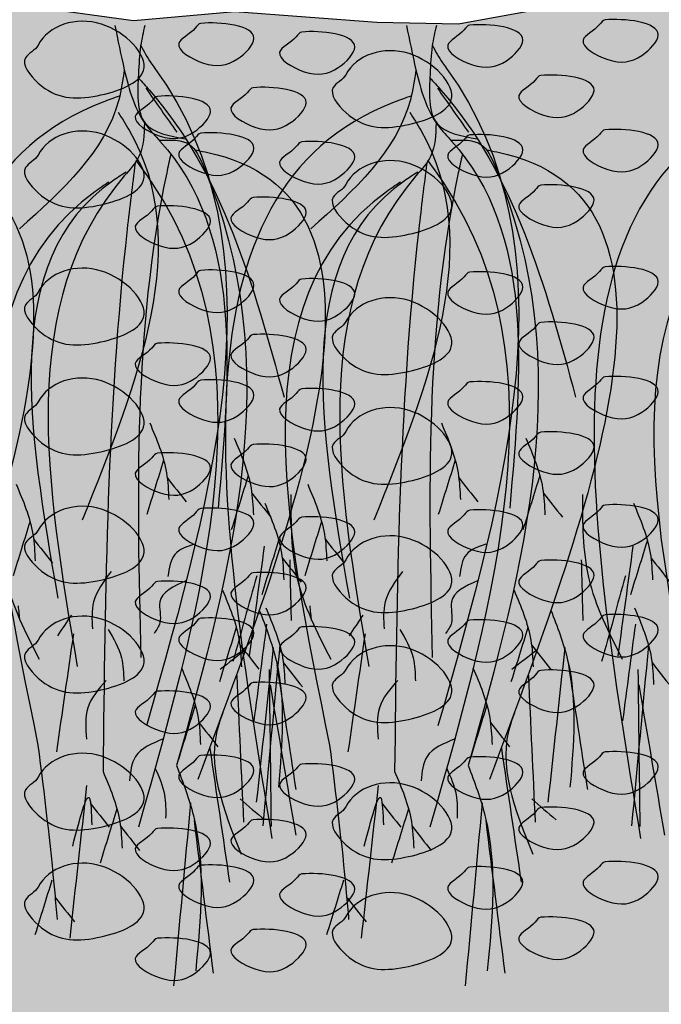
# Model space of a CAD drawing. Extents: x 6.3 to 17.3, y 9.5 to 18.
# Drawn here: x 10 to 10.7, y 14.4 to 15.4 of the extents above; entities that cross this region are included whole.
import ezdxf

# ---------------------------------------------------------------- set-up
doc = ezdxf.new("R2010")
doc.units = 0
doc.header["$MEASUREMENT"] = 0
doc.layers.get('Defpoints').update_dxf_attribs({"color": 248, "linetype": 'CONTINUOUS'})
doc.layers.add('GROWING_MEDIUM', color=45, linetype='CONTINUOUS')
doc.layers.add('ROOTS 1', color=251, linetype='CONTINUOUS')

# ---------------------------------------------------------------- blocks, each defined once
blk = doc.blocks.new('ROOT 1')
at = {"layer": 'ROOTS 1', "color": 252, "linetype": 'Continuous', "ltscale": 0.02}
for points in [[(0.09026109054639164, -0.03121433081366831), (0.04644173597671397, -0.2372771831733189), (-0.0586615893967064, -0.500439345304585), (-0.1204498181737108, -0.5709234629234743), (-0.3922959906599317, -2.287791513477259)], [(0.07042367387816739, -0.3611993448183739), (0.1475538594581849, -0.389171395358062), (0.7201383119959246, -3.83274670378114)], [(-0.04777101216723167, -0.4874849953365583), (-0.02309766826192572, -0.6404319870198378), (0.04644173597671397, -0.7342700031999811), (0.2666451405693806, -3.028460407082207)], [(-0.1177071239076213, -0.5676766162511058), (-0.2595286266500807, -0.5882997558092029), (-0.3221161011456388, -0.6856143715881444), (-0.1983179086901146, -3.492444878293327)], [(-0.2820774352051103, -0.6114530929831972), (-0.3812250974183371, -0.6334821403770547), (-0.2977162159945692, -3.557567562848931)], [(-0.1702988608180931, -0.635206708243004), (-0.1517460687723542, -0.7203703099135055), (-0.03033085673860114, -2.986389267468439)], [(-0.004085473224222369, -0.6747989829898415), (0.03295923762334496, -0.98267255616895), (0.1459914564206883, -3.519748924199121)]]:
    blk.add_spline(points, degree=3, dxfattribs=at)
at = {"layer": 'ROOTS 1', "color": 253, "linetype": 'Continuous', "ltscale": 0.02}
for points in [[(-0.04936210951859721, -0.03000546855071207), (-0.03004959800409779, -0.1260595215530884), (-0.01961919003906587, -0.258130075657391), (-0.0528289552660226, -0.4889652793571031), (-0.2396673598611869, -0.5611475219648128)], [(-0.03051450008115353, -0.1238318351481666), (-0.0781501155083788, -0.2049250268269134), (-0.09696003676481268, -0.2312459366171424), (-0.05673079407870318, -3.307120682985897)], [(-0.01862892874737554, -0.275285324071092), (-0.07063016836809766, -0.3327713615535686), (-0.7007829280441911, -1.76836968709722)], [(0.04638722209051593, -0.237615032105623), (0.07231920113599699, -0.3778934001302332), (0.5374074570822813, -0.9820805439012474)], [(-0.05409615202120222, -0.3239163735598822), (-0.199622925085805, -0.5301615021612633)], [(0.07560681562608806, -0.4363805638864733), (0.02341441121052412, -0.5207759443092073), (0.2433979377806281, -2.344679476316742)], [(-0.008023984605870282, -0.6609766486669741), (-0.09220163002032677, -0.7815351459998965), (-0.01918904076092076, -3.780820889188817)], [(0.03733551545565206, -0.7160662983458224), (0.1020722540265524, -0.7585994952833062), (0.3574786406338717, -2.709282550959301)], [(0.1183759693813045, -0.7628973079379193), (0.1835574912552147, -0.8080168558109335), (0.4502213831997324, -3.396199610169788)], [(-0.07248157611262562, -1.88930457691378), (-0.1507663235044028, -2.12281137172883), (-0.1616373102343722, -2.247806285312408)], [(-0.4680983722014294, -1.961156745450378), (-0.5463831195932065, -2.194663540265428), (-0.557254106323176, -2.319658453849006)], [(-0.1375199941798386, -2.063637257346348), (-0.05833510954301246, -2.318452619449971)], [(-0.5331367902686424, -2.135489425882946), (-0.4539519056318162, -2.39030478798657)], [(-0.1540985999756898, -2.145510304598352), (-0.2431882618803947, -2.258673521513601)], [(0.552596581065895, -2.176192896424793), (0.4743118336741179, -2.409699691239843), (0.4634408469441484, -2.53469460482342)], [(-0.7326514621510446, -2.223636296915954), (-0.761209871500796, -2.612983796863773), (-0.9188762814283109, -2.99456919639988)], [(-0.5497153960644935, -2.217362473134949), (-0.6388050579691984, -2.330525690050199)], [(0.7535601286940066, -2.264534375260173), (0.6752753813022294, -2.498041170075224), (0.66440439457226, -2.623036083658802)], [(0.487558162998682, -2.350525576857361), (0.5667430476355082, -2.605340938960984)], [(0.4709795572028309, -2.432398624109364), (0.381889895298126, -2.545561841024613)], [(0.6885217106267936, -2.438867055692742), (0.7677065952636197, -2.693682417796365)], [(-0.2805464230628056, -2.456316233561798), (-0.1903624855631278, -2.504292837192224), (-0.1577402497878211, -2.607547079152027)], [(0.7559323274376037, -2.466034899429988), (0.8262973877453987, -2.978265242487851)], [(-0.7270313915033514, -2.529357803552212), (-0.7340231290900192, -2.814055563073453)], [(0.6719431048309424, -2.520740102944745), (0.5828534429262375, -2.633903319859995)], [(0.108607364837551, -2.585243898906393), (0.1902055302562076, -2.727105275024769), (0.195641023621647, -2.852093989386049)], [(0.7911148575915012, -2.604722064183393), (0.9024128460259817, -3.005436432600163)], [(-0.2419871920564041, -2.627698555669088), (-0.1196825206470749, -2.727105275024769), (-0.1196825206470749, -2.824922799273736), (-0.09249577823629807, -2.873834661009823)], [(-0.4124578224264239, -2.671560615420697), (-0.4907425698182011, -2.905067410235747), (-0.5016135565481705, -3.030062323819325)], [(0.7482419914117207, -2.754661083232019), (0.6699572440199435, -2.988167878047069), (0.659086257289974, -3.113162791630646)], [(-0.5850676923675875, -2.765316580556053), (-0.6633524397593646, -2.998823375371103), (-0.6742234264893341, -3.593530316056786)], [(-0.4774962404936369, -2.845893295853265), (-0.3983113558568108, -3.100708657956889)], [(0.1214687233531051, -2.855300831751362), (0.05972586273946945, -2.987956139170819), (0.0488548760104095, -3.096647098842368)], [(0.7447213030992345, -2.830626928742925), (0.8045554142854598, -3.282591250658243)], [(0.2844313118469382, -2.876252506770096), (0.3641784202791314, -3.42829460087296)], [(-0.6501061104348005, -2.939649260988621), (-0.5709212257979743, -3.664176650194349)], [(-0.4940748462894881, -2.927766343105269), (-0.583164508194193, -3.040929560020518)], [(0.6832035733445077, -2.928993763664587), (0.7623884579813338, -3.773808918616385)], [(-0.5223997880551184, -2.950060230920536), (-0.4023931047258884, -3.042298519395445)], [(-0.6666847162306516, -3.021522308240625), (-0.7557743781353565, -3.604397552257979)], [(-0.2204870688359135, -3.03457197677038), (-0.2987718162276907, -3.26807877158543), (-0.3096428029576601, -3.393073685169008)], [(0.6666249675486565, -3.01086681091659), (0.5775353056439516, -3.124030027831839)], [(-0.4796816404030889, -3.070186217919982), (-0.5111215231972892, -3.756563655953869)], [(0.7328046202337286, -3.043345434405378), (0.7237299474497577, -3.777146471184808)], [(0.1310551542644472, -3.093552540443449), (0.2173922726669844, -3.221635813204557), (0.2228277660324238, -3.368365199189611)], [(0.7282672838417431, -3.115246056371005), (0.6088312752171987, -3.817072323763568)], [(-0.2855254869031265, -3.208904657202948), (-0.2063406022663004, -3.463720019306572)], [(-0.4151446924575365, -3.246098215643472), (-0.3968888611479803, -3.295022567196478), (-0.5002505364673198, -3.907250755013592)], [(-0.3021040926989776, -3.290777704454952), (-0.3911937546036826, -3.403940921370201)], [(-0.1366649754758807, -3.367547104807129), (-0.00550933322574565, -3.449884968748847), (0.02166813359963271, -3.564006446909843)], [(0.4502213831997322, -3.396199610169788), (0.371936635807955, -4.087960060445631), (0.3610656490779856, -4.212954974029209)], [(-0.3533759560197849, -3.410686524339886), (-0.4458863272320741, -4.037682386308916)], [(-0.1983179086901148, -3.492444878293327), (-0.2766026560818919, -3.725951673108377), (-0.2874736428118614, -4.452404751181441)], [(-0.09831260685900013, -3.505868905128607), (-0.1414244941070137, -3.629216063335662), (-0.1468692630578516, -3.73790702300721)], [(0.1459914564206881, -3.519748924199122), (0.06770670902891096, -3.753255719014172), (0.05683572229894152, -3.878250632597749)], [(0.2228277660324238, -3.58574091931132), (0.30201265066925, -4.298809936875737)], [(0.2878661840996368, -3.869661894339546), (0.2095814367078597, -3.644915033693802), (0.1987104499778902, -3.769909947277379)], [(-0.4954015818001891, -3.648230950487978), (-0.6089789549378111, -3.745690220531287)], [(-0.2633563267573278, -3.666777558725896), (-0.1841714421205016, -4.523051085319005)], [(0.2062491602365727, -3.667613966563323), (0.1171594983318678, -3.780777183478572)], [(0.08095303835347512, -3.69408160463169), (0.1601379229903013, -3.948896966735313)], [(-0.2799349325531789, -3.748650605977899), (-0.3690245944578838, -4.463271987382634)], [(0.06437443255762398, -3.775954651883693), (-0.02471522934708092, -3.889117868798942)], [(0.3851829651325192, -4.028785946063151), (0.4643678497693453, -4.283601308166773)], [(0.368604359336668, -4.110658993315154), (0.2795146974319631, -4.223822210230402)]]:
    blk.add_spline(points, degree=3, dxfattribs=at)
for points, start_tangent in [([(0.5431852345397308, -2.745017234482231), (0.5357577518917763, -2.813930954661353)], (0.489974724555173, 0.871736639873008)), ([(0.2941563691746634, -2.788178236279905), (0.3587429269136919, -2.884701897210107)], (-0.3216920140431426, 0.946844363187988))]:
    blk.add_spline(points, degree=3, dxfattribs=dict(at, start_tangent=start_tangent))

msp = doc.modelspace()

# ---------------------------------------------------------------- hatches: boundary and pattern name
at = {"layer": 'GROWING_MEDIUM'}
h = msp.add_hatch(dxfattribs=at)
h.set_pattern_fill('AR-SAND', color=256, scale=0.03, style=0)
h.set_pattern_definition([(37.50000000000001, (0, -0.1911377748319403), (-0.001889800743288245, 0.05780471307039476), [0, -0.0456, 0, -0.051, 0, -0.04875]), (7.499999999999999, (0, -0.1911377748319403), (0.05309330115803181, 0.0846643819568922), [0, -0.0246, 0, -0.0411, 0, -0.01575]), (327.5, (-0.0369, -0.1911377748319403), (0.09342425585254485, 0.0001697716061089483), [0, -0.015, 0, -0.054, 0, -0.0705]), (317.5, (-0.0369, -0.1911377748319403), (0.0901837981371688, 0.02633026694802748), [0, -0.0075, 0, -0.03539999999999999, 0, -0.0405])])
h.paths.add_polyline_path([(11.57839902074584, 15.28304666094019), (11.56573784563833, 15.05212932026813), (11.52933690672864, 14.95406854394276), (11.49768396895987, 14.94774204511236), (11.49768396895987, 14.8623342664478), (11.519841025398, 14.85600776761738), (11.52933690672864, 14.7532021097602), (11.5483286693899, 14.74687561092979), (11.5058326954534, 13.98643467761737), (11.23915494095869, 13.98643467761737), (11.19080988632843, 13.75577505213098), (10.96935821700948, 13.75577505213098), (10.9210131019036, 13.98799317878845), (10.58727605272231, 13.98799317878845), (10.5358119076863, 13.75265802015276), (10.31124120843723, 13.75265802015276), (10.26494567245616, 13.98745181686383), (9.92772123636356, 13.98745181686383), (9.88160507106155, 13.75125922771392), (9.653906512442326, 13.75125922771392), (9.611633391153298, 13.98553154829724), (9.272733296673813, 13.98553154829724), (9.227952070134329, 13.74927509343607), (9.082624204258828, 13.74927509343607), (9.082624204258828, 15.44280518176057), (9.247553971292241, 15.45907775008443), (9.334397138267313, 15.43195678312063), (9.43480958220993, 15.4509414659225), (9.49722809902395, 15.45636563560641), (9.691653094298708, 15.44133209171704), (9.794310997888523, 15.45843070596661), (9.976813890567179, 15.45843070596661), (10.0395492996126, 15.45273115800473), (10.13840504070632, 15.43943227203247), (10.24676615780249, 15.44893148899954), (10.39885193193918, 15.43753242271185), (10.48630124602021, 15.43563257339122), (10.55854197059245, 15.44893148899954), (10.67260630119497, 15.45273115800473), (10.80758243481262, 15.44893148899954), (10.86081246785559, 15.43373272407059), (10.90643817590635, 15.44893148899954), (10.99959070349373, 15.43753242271185), (11.09084218007087, 15.44893148899954), (11.15357758911627, 15.44133209171704), (11.18399470765825, 15.43563257339122), (11.23342257820511, 15.4508313086841), (11.34823547599085, 15.43820978451998), (11.4466137016153, 15.45459556259651), (11.52742442582684, 15.44055061842693), (11.51337043679165, 15.29073775219515)])

# ---------------------------------------------------------------- linework, layer by layer
at = {"layer": 'Defpoints', "flags": 128}
msp.add_lwpolyline([(10.0395492996126, 15.45273115800473), (10.13840504070632, 15.43943227203247), (10.24676615780249, 15.44893148899954), (10.39885193193918, 15.43753242271185), (10.48630124602021, 15.43563257339122), (10.55854197059245, 15.44893148899954)], dxfattribs=at)
at = {"layer": 'GROWING_MEDIUM'}
for points, start_tangent, end_tangent in [([(10.0364907079546, 15.41289485116095), (10.10416222710316, 15.43543927022871), (10.1492765732022, 15.38584149428067), (10.09965082880514, 15.35878813739789), (10.0364907079546, 15.3723148428385), (10.02295642228208, 15.39936814572033), (10.0364907079546, 15.41289485116095)], (0.4563630728465254, 0.8897936534624626), (0.4563630728465254, 0.8897936534624626)), ([(10.21064389321379, 15.43620715862832), (10.26739108729927, 15.42016305560887), (10.24976280094188, 15.39814011983946), (10.21340454543783, 15.39373556508715), (10.1869621612947, 15.41465732166528), (10.2045904476496, 15.43117452349358), (10.21064389321379, 15.43620715862832)], (0.9958642133262957, 0.09085410621429217), (0.9958642133262957, 0.09085410621429217)), ([(10.64327606079668, 15.43991831404165), (10.70002325488217, 15.4238742110222), (10.68239496852477, 15.40185127525278), (10.64603671302072, 15.39744672050046), (10.61959432887758, 15.4183684770786), (10.6372226152325, 15.43488567890689), (10.64327606079668, 15.43991831404165)], (0.9958642133262957, 0.09085410621429217), (0.9958642133262957, 0.09085410621429217)), ([(10.31854340195119, 15.42693278853096), (10.37529059603667, 15.41088868551151), (10.35766230967928, 15.3888657497421), (10.32130405417522, 15.3844611949898), (10.29486167003209, 15.40538295156792), (10.31248995638699, 15.42190015339622), (10.31854340195119, 15.42693278853096)], (0.9958642133262957, 0.09085410621429217), (0.9958642133262957, 0.09085410621429217)), ([(10.49844640293355, 15.43435155822208), (10.55519359701903, 15.41830745520263), (10.53756531066164, 15.39628451943322), (10.50120705515758, 15.39187996468091), (10.47476467101446, 15.41280172125903), (10.49239295736936, 15.42931892308734), (10.49844640293355, 15.43435155822208)], (0.9958642133262957, 0.09085410621429217), (0.9958642133262957, 0.09085410621429217)), ([(10.36577030585898, 15.38128985354371), (10.43344182500754, 15.40383427261147), (10.47855617110658, 15.35423649666342), (10.42893042670952, 15.32718313978064), (10.36577030585898, 15.34070984522125), (10.35223602018646, 15.36776314810308), (10.36577030585898, 15.38128985354371)], (0.4563630728465254, 0.8897936534624626), (0.4563630728465254, 0.8897936534624626)), ([(10.57457480352331, 15.38053996362613), (10.6313219976088, 15.36449586060669), (10.6136937112514, 15.34247292483728), (10.57733545574735, 15.33806837008496), (10.55089307160421, 15.3589901266631), (10.56852135795913, 15.37550732849139), (10.57457480352331, 15.38053996362613)], (0.9958642133262957, 0.09085410621429217), (0.9958642133262957, 0.09085410621429217)), ([(10.26649649843932, 15.36738441821184), (10.32324369252482, 15.35134031519238), (10.30561540616742, 15.32931737942297), (10.26925715066336, 15.32491282467066), (10.24281476652023, 15.34583458124879), (10.26044305287513, 15.3623517830771), (10.26649649843932, 15.36738441821184)], (0.9958642133262957, 0.09085410621429217), (0.9958642133262957, 0.09085410621429217)), ([(10.16413544670352, 15.35812425805568), (10.22088264078901, 15.34208015503622), (10.20325435443162, 15.32005721926682), (10.16689609892756, 15.3156526645145), (10.14045371478442, 15.33657442109263), (10.15808200113933, 15.35309162292094), (10.16413544670352, 15.35812425805568)], (0.9958642133262957, 0.09085410621429217), (0.9958642133262957, 0.09085410621429217)), ([(10.0364907079546, 15.29534438597315), (10.10416222710316, 15.31788880504093), (10.1492765732022, 15.26829102909287), (10.09965082880514, 15.2412376722101), (10.0364907079546, 15.25476437765072), (10.02295642228208, 15.28181768053254), (10.0364907079546, 15.29534438597315)], (0.4563630728465254, 0.8897936534624626), (0.4563630728465254, 0.8897936534624626)), ([(10.64327606079668, 15.32236784885385), (10.70002325488217, 15.30632374583439), (10.68239496852477, 15.28430081006499), (10.64603671302072, 15.27989625531267), (10.61959432887758, 15.3008180118908), (10.6372226152325, 15.31733521371909), (10.64327606079668, 15.32236784885385)], (0.9958642133262957, 0.09085410621429217), (0.9958642133262957, 0.09085410621429217)), ([(10.21064389321379, 15.31865669344053), (10.26739108729927, 15.30261259042108), (10.24976280094188, 15.28058965465168), (10.21340454543783, 15.27618509989935), (10.1869621612947, 15.29710685647749), (10.2045904476496, 15.31362405830579), (10.21064389321379, 15.31865669344053)], (0.9958642133262957, 0.09085410621429217), (0.9958642133262957, 0.09085410621429217)), ([(10.31854340195119, 15.30938232334316), (10.37529059603667, 15.29333822032371), (10.35766230967928, 15.2713152845543), (10.32130405417522, 15.26691072980199), (10.29486167003209, 15.28783248638012), (10.31248995638699, 15.30434968820842), (10.31854340195119, 15.30938232334316)], (0.9958642133262957, 0.09085410621429217), (0.9958642133262957, 0.09085410621429217)), ([(10.49844640293355, 15.31680109303428), (10.55519359701903, 15.30075699001484), (10.53756531066164, 15.27873405424542), (10.50120705515758, 15.27432949949311), (10.47476467101446, 15.29525125607123), (10.49239295736936, 15.31176845789956), (10.49844640293355, 15.31680109303428)], (0.9958642133262957, 0.09085410621429217), (0.9958642133262957, 0.09085410621429217)), ([(10.36577030585898, 15.2637393883559), (10.43344182500754, 15.28628380742369), (10.47855617110658, 15.23668603147562), (10.42893042670952, 15.20963267459285), (10.36577030585898, 15.22315938003347), (10.35223602018646, 15.25021268291529), (10.36577030585898, 15.2637393883559)], (0.4563630728465254, 0.8897936534624626), (0.4563630728465254, 0.8897936534624626)), ([(10.57457480352331, 15.26298949843834), (10.6313219976088, 15.24694539541889), (10.6136937112514, 15.22492245964948), (10.57733545574735, 15.22051790489717), (10.55089307160421, 15.24143966147529), (10.56852135795913, 15.2579568633036), (10.57457480352331, 15.26298949843834)], (0.9958642133262957, 0.09085410621429217), (0.9958642133262957, 0.09085410621429217)), ([(10.26649649843932, 15.24983395302405), (10.32324369252482, 15.23378985000459), (10.30561540616742, 15.21176691423519), (10.26925715066336, 15.20736235948287), (10.24281476652023, 15.228284116061), (10.26044305287513, 15.24480131788929), (10.26649649843932, 15.24983395302405)], (0.9958642133262957, 0.09085410621429217), (0.9958642133262957, 0.09085410621429217)), ([(10.16413544670352, 15.24057379286789), (10.22088264078901, 15.22452968984843), (10.20325435443162, 15.20250675407903), (10.16689609892756, 15.19810219932671), (10.14045371478442, 15.21902395590484), (10.15808200113933, 15.23554115773314), (10.16413544670352, 15.24057379286789)], (0.9958642133262957, 0.09085410621429217), (0.9958642133262957, 0.09085410621429217)), ([(10.0364907079546, 15.14860037106722), (10.10416222710316, 15.17114479013498), (10.1492765732022, 15.12154701418694), (10.09965082880514, 15.09449365730416), (10.0364907079546, 15.10802036274477), (10.02295642228208, 15.1350736656266), (10.0364907079546, 15.14860037106722)], (0.4563630728465254, 0.8897936534624626), (0.4563630728465254, 0.8897936534624626)), ([(10.21064389321379, 15.17191267853459), (10.26739108729927, 15.15586857551514), (10.24976280094188, 15.13384563974573), (10.21340454543783, 15.12944108499342), (10.1869621612947, 15.15036284157154), (10.2045904476496, 15.16688004339984), (10.21064389321379, 15.17191267853459)], (0.9958642133262957, 0.09085410621429217), (0.9958642133262957, 0.09085410621429217)), ([(10.64327606079668, 15.17562383394792), (10.70002325488217, 15.15957973092847), (10.68239496852477, 15.13755679515904), (10.64603671302072, 15.13315224040673), (10.61959432887758, 15.15407399698486), (10.6372226152325, 15.17059119881316), (10.64327606079668, 15.17562383394792)], (0.9958642133262957, 0.09085410621429217), (0.9958642133262957, 0.09085410621429217)), ([(10.31854340195119, 15.16263830843723), (10.37529059603667, 15.14659420541778), (10.35766230967928, 15.12457126964837), (10.32130405417522, 15.12016671489607), (10.29486167003209, 15.14108847147419), (10.31248995638699, 15.15760567330249), (10.31854340195119, 15.16263830843723)], (0.9958642133262957, 0.09085410621429217), (0.9958642133262957, 0.09085410621429217)), ([(10.49844640293355, 15.17005707812835), (10.55519359701903, 15.1540129751089), (10.53756531066164, 15.13199003933949), (10.50120705515758, 15.12758548458718), (10.47476467101446, 15.1485072411653), (10.49239295736936, 15.16502444299361), (10.49844640293355, 15.17005707812835)], (0.9958642133262957, 0.09085410621429217), (0.9958642133262957, 0.09085410621429217)), ([(10.36577030585898, 15.11699537344998), (10.43344182500754, 15.13953979251774), (10.47855617110658, 15.08994201656969), (10.42893042670952, 15.06288865968691), (10.36577030585898, 15.07641536512752), (10.35223602018646, 15.10346866800935), (10.36577030585898, 15.11699537344998)], (0.4563630728465254, 0.8897936534624626), (0.4563630728465254, 0.8897936534624626)), ([(10.57457480352331, 15.1162454835324), (10.6313219976088, 15.10020138051296), (10.6136937112514, 15.07817844474354), (10.57733545574735, 15.07377388999123), (10.55089307160421, 15.09469564656936), (10.56852135795913, 15.11121284839766), (10.57457480352331, 15.1162454835324)], (0.9958642133262957, 0.09085410621429217), (0.9958642133262957, 0.09085410621429217)), ([(10.26649649843932, 15.1030899381181), (10.32324369252482, 15.08704583509865), (10.30561540616742, 15.06502289932924), (10.26925715066336, 15.06061834457693), (10.24281476652023, 15.08154010115505), (10.26044305287513, 15.09805730298337), (10.26649649843932, 15.1030899381181)], (0.9958642133262957, 0.09085410621429217), (0.9958642133262957, 0.09085410621429217)), ([(10.16413544670352, 15.09382977796195), (10.22088264078901, 15.07778567494249), (10.20325435443162, 15.05576273917309), (10.16689609892756, 15.05135818442077), (10.14045371478442, 15.0722799409989), (10.15808200113933, 15.08879714282721), (10.16413544670352, 15.09382977796195)], (0.9958642133262957, 0.09085410621429217), (0.9958642133262957, 0.09085410621429217)), ([(10.0364907079546, 15.03104990587942), (10.10416222710316, 15.0535943249472), (10.1492765732022, 15.00399654899913), (10.09965082880514, 14.97694319211637), (10.0364907079546, 14.99046989755699), (10.02295642228208, 15.0175232004388), (10.0364907079546, 15.03104990587942)], (0.4563630728465254, 0.8897936534624626), (0.4563630728465254, 0.8897936534624626)), ([(10.64327606079668, 15.05807336876011), (10.70002325488217, 15.04202926574066), (10.68239496852477, 15.02000632997125), (10.64603671302072, 15.01560177521893), (10.61959432887758, 15.03652353179707), (10.6372226152325, 15.05304073362536), (10.64327606079668, 15.05807336876011)], (0.9958642133262957, 0.09085410621429217), (0.9958642133262957, 0.09085410621429217)), ([(10.21064389321379, 15.05436221334679), (10.26739108729927, 15.03831811032735), (10.24976280094188, 15.01629517455794), (10.21340454543783, 15.01189061980562), (10.1869621612947, 15.03281237638376), (10.2045904476496, 15.04932957821205), (10.21064389321379, 15.05436221334679)], (0.9958642133262957, 0.09085410621429217), (0.9958642133262957, 0.09085410621429217)), ([(10.49844640293355, 15.05250661294055), (10.55519359701903, 15.03646250992111), (10.53756531066164, 15.01443957415169), (10.50120705515758, 15.01003501939938), (10.47476467101446, 15.0309567759775), (10.49239295736936, 15.04747397780582), (10.49844640293355, 15.05250661294055)], (0.9958642133262957, 0.09085410621429217), (0.9958642133262957, 0.09085410621429217)), ([(10.31854340195119, 15.04508784324943), (10.37529059603667, 15.02904374022998), (10.35766230967928, 15.00702080446057), (10.32130405417522, 15.00261624970826), (10.29486167003209, 15.02353800628639), (10.31248995638699, 15.04005520811469), (10.31854340195119, 15.04508784324943)], (0.9958642133262957, 0.09085410621429217), (0.9958642133262957, 0.09085410621429217)), ([(10.36577030585898, 14.99944490826217), (10.43344182500754, 15.02198932732996), (10.47855617110658, 14.97239155138189), (10.42893042670952, 14.94533819449912), (10.36577030585898, 14.95886489993974), (10.35223602018646, 14.98591820282156), (10.36577030585898, 14.99944490826217)], (0.4563630728465254, 0.8897936534624626), (0.4563630728465254, 0.8897936534624626)), ([(10.57457480352331, 14.99869501834461), (10.6313219976088, 14.98265091532516), (10.6136937112514, 14.96062797955575), (10.57733545574735, 14.95622342480344), (10.55089307160421, 14.97714518138156), (10.56852135795913, 14.99366238320987), (10.57457480352331, 14.99869501834461)], (0.9958642133262957, 0.09085410621429217), (0.9958642133262957, 0.09085410621429217)), ([(10.26649649843932, 14.98553947293031), (10.32324369252482, 14.96949536991086), (10.30561540616742, 14.94747243414145), (10.26925715066336, 14.94306787938913), (10.24281476652023, 14.96398963596727), (10.26044305287513, 14.98050683779556), (10.26649649843932, 14.98553947293031)], (0.9958642133262957, 0.09085410621429217), (0.9958642133262957, 0.09085410621429217)), ([(10.16413544670352, 14.97627931277415), (10.22088264078901, 14.9602352097547), (10.20325435443162, 14.9382122739853), (10.16689609892756, 14.93380771923298), (10.14045371478442, 14.95472947581111), (10.15808200113933, 14.97124667763941), (10.16413544670352, 14.97627931277415)], (0.9958642133262957, 0.09085410621429217), (0.9958642133262957, 0.09085410621429217)), ([(10.0364907079546, 14.89374500600903), (10.10416222710316, 14.91628942507679), (10.1492765732022, 14.86669164912874), (10.09965082880514, 14.83963829224597), (10.0364907079546, 14.85316499768658), (10.02295642228208, 14.88021830056841), (10.0364907079546, 14.89374500600903)], (0.4563630728465254, 0.8897936534624626), (0.4563630728465254, 0.8897936534624626)), ([(10.64327606079668, 14.92076846888973), (10.70002325488217, 14.90472436587027), (10.68239496852477, 14.88270143010085), (10.64603671302072, 14.87829687534854), (10.61959432887758, 14.89921863192667), (10.6372226152325, 14.91573583375497), (10.64327606079668, 14.92076846888973)], (0.9958642133262957, 0.09085410621429217), (0.9958642133262957, 0.09085410621429217)), ([(10.21064389321379, 14.9170573134764), (10.26739108729927, 14.90101321045695), (10.24976280094188, 14.87899027468754), (10.21340454543783, 14.87458571993523), (10.1869621612947, 14.89550747651335), (10.2045904476496, 14.91202467834165), (10.21064389321379, 14.9170573134764)], (0.9958642133262957, 0.09085410621429217), (0.9958642133262957, 0.09085410621429217)), ([(10.49844640293355, 14.91520171307016), (10.55519359701903, 14.89915761005071), (10.53756531066164, 14.8771346742813), (10.50120705515758, 14.87273011952899), (10.47476467101446, 14.89365187610711), (10.49239295736936, 14.91016907793542), (10.49844640293355, 14.91520171307016)], (0.9958642133262957, 0.09085410621429217), (0.9958642133262957, 0.09085410621429217)), ([(10.31854340195119, 14.90778294337904), (10.37529059603667, 14.89173884035959), (10.35766230967928, 14.86971590459018), (10.32130405417522, 14.86531134983788), (10.29486167003209, 14.88623310641599), (10.31248995638699, 14.9027503082443), (10.31854340195119, 14.90778294337904)], (0.9958642133262957, 0.09085410621429217), (0.9958642133262957, 0.09085410621429217)), ([(10.36577030585898, 14.86214000839179), (10.43344182500754, 14.88468442745955), (10.47855617110658, 14.8350866515115), (10.42893042670952, 14.80803329462872), (10.36577030585898, 14.82156000006933), (10.35223602018646, 14.84861330295116), (10.36577030585898, 14.86214000839179)], (0.4563630728465254, 0.8897936534624626), (0.4563630728465254, 0.8897936534624626)), ([(10.57457480352331, 14.86139011847421), (10.6313219976088, 14.84534601545477), (10.6136937112514, 14.82332307968535), (10.57733545574735, 14.81891852493304), (10.55089307160421, 14.83984028151117), (10.56852135795913, 14.85635748333947), (10.57457480352331, 14.86139011847421)], (0.9958642133262957, 0.09085410621429217), (0.9958642133262957, 0.09085410621429217)), ([(10.26649649843932, 14.84823457305991), (10.32324369252482, 14.83219047004046), (10.30561540616742, 14.81016753427105), (10.26925715066336, 14.80576297951874), (10.24281476652023, 14.82668473609686), (10.26044305287513, 14.84320193792517), (10.26649649843932, 14.84823457305991)], (0.9958642133262957, 0.09085410621429217), (0.9958642133262957, 0.09085410621429217)), ([(10.16413544670352, 14.83897441290375), (10.22088264078901, 14.8229303098843), (10.20325435443162, 14.80090737411489), (10.16689609892756, 14.79650281936258), (10.14045371478442, 14.81742457594071), (10.15808200113933, 14.83394177776901), (10.16413544670352, 14.83897441290375)], (0.9958642133262957, 0.09085410621429217), (0.9958642133262957, 0.09085410621429217)), ([(10.0364907079546, 14.77619454082122), (10.10416222710316, 14.79873895988901), (10.1492765732022, 14.74914118394094), (10.09965082880514, 14.72208782705818), (10.0364907079546, 14.7356145324988), (10.02295642228208, 14.76266783538061), (10.0364907079546, 14.77619454082122)], (0.4563630728465254, 0.8897936534624626), (0.4563630728465254, 0.8897936534624626)), ([(10.64327606079668, 14.80321800370192), (10.70002325488217, 14.78717390068247), (10.68239496852477, 14.76515096491306), (10.64603671302072, 14.76074641016074), (10.61959432887758, 14.78166816673888), (10.6372226152325, 14.79818536856717), (10.64327606079668, 14.80321800370192)], (0.9958642133262957, 0.09085410621429217), (0.9958642133262957, 0.09085410621429217)), ([(10.21064389321379, 14.7995068482886), (10.26739108729927, 14.78346274526916), (10.24976280094188, 14.76143980949975), (10.21340454543783, 14.75703525474743), (10.1869621612947, 14.77795701132557), (10.2045904476496, 14.79447421315386), (10.21064389321379, 14.7995068482886)], (0.9958642133262957, 0.09085410621429217), (0.9958642133262957, 0.09085410621429217)), ([(10.49844640293355, 14.79765124788236), (10.55519359701903, 14.78160714486292), (10.53756531066164, 14.7595842090935), (10.50120705515758, 14.75517965434119), (10.47476467101446, 14.77610141091931), (10.49239295736936, 14.79261861274763), (10.49844640293355, 14.79765124788236)], (0.9958642133262957, 0.09085410621429217), (0.9958642133262957, 0.09085410621429217)), ([(10.31854340195119, 14.79023247819124), (10.37529059603667, 14.77418837517179), (10.35766230967928, 14.75216543940238), (10.32130405417522, 14.74776088465007), (10.29486167003209, 14.7686826412282), (10.31248995638699, 14.7851998430565), (10.31854340195119, 14.79023247819124)], (0.9958642133262957, 0.09085410621429217), (0.9958642133262957, 0.09085410621429217)), ([(10.36577030585898, 14.74458954320398), (10.43344182500754, 14.76713396227177), (10.47855617110658, 14.7175361863237), (10.42893042670952, 14.69048282944093), (10.36577030585898, 14.70400953488154), (10.35223602018646, 14.73106283776337), (10.36577030585898, 14.74458954320398)], (0.4563630728465254, 0.8897936534624626), (0.4563630728465254, 0.8897936534624626)), ([(10.57457480352331, 14.74383965328642), (10.6313219976088, 14.72779555026697), (10.6136937112514, 14.70577261449756), (10.57733545574735, 14.70136805974525), (10.55089307160421, 14.72228981632337), (10.56852135795913, 14.73880701815168), (10.57457480352331, 14.74383965328642)], (0.9958642133262957, 0.09085410621429217), (0.9958642133262957, 0.09085410621429217)), ([(10.26649649843932, 14.73068410787212), (10.32324369252482, 14.71464000485267), (10.30561540616742, 14.69261706908326), (10.26925715066336, 14.68821251433094), (10.24281476652023, 14.70913427090908), (10.26044305287513, 14.72565147273737), (10.26649649843932, 14.73068410787212)], (0.9958642133262957, 0.09085410621429217), (0.9958642133262957, 0.09085410621429217)), ([(10.16413544670352, 14.72142394771596), (10.22088264078901, 14.70537984469651), (10.20325435443162, 14.68335690892711), (10.16689609892756, 14.67895235417479), (10.14045371478442, 14.69987411075292), (10.15808200113933, 14.71639131258122), (10.16413544670352, 14.72142394771596)], (0.9958642133262957, 0.09085410621429217), (0.9958642133262957, 0.09085410621429217)), ([(10.0364907079546, 14.62945055555135), (10.10416222710316, 14.65199497461912), (10.1492765732022, 14.60239719867107), (10.09965082880514, 14.57534384178829), (10.0364907079546, 14.5888705472289), (10.02295642228208, 14.61592385011073), (10.0364907079546, 14.62945055555135)], (0.4563630728465254, 0.8897936534624626), (0.4563630728465254, 0.8897936534624626)), ([(10.64327606079668, 14.65647401843205), (10.70002325488217, 14.6404299154126), (10.68239496852477, 14.61840697964318), (10.64603671302072, 14.61400242489086), (10.61959432887758, 14.634924181469), (10.6372226152325, 14.65144138329729), (10.64327606079668, 14.65647401843205)], (0.9958642133262957, 0.09085410621429217), (0.9958642133262957, 0.09085410621429217)), ([(10.21064389321379, 14.65276286301872), (10.26739108729927, 14.63671875999927), (10.24976280094188, 14.61469582422986), (10.21340454543783, 14.61029126947755), (10.1869621612947, 14.63121302605568), (10.2045904476496, 14.64773022788398), (10.21064389321379, 14.65276286301872)], (0.9958642133262957, 0.09085410621429217), (0.9958642133262957, 0.09085410621429217)), ([(10.49844640293355, 14.65090726261248), (10.55519359701903, 14.63486315959303), (10.53756531066164, 14.61284022382363), (10.50120705515758, 14.60843566907131), (10.47476467101446, 14.62935742564943), (10.49239295736936, 14.64587462747774), (10.49844640293355, 14.65090726261248)], (0.9958642133262957, 0.09085410621429217), (0.9958642133262957, 0.09085410621429217)), ([(10.31854340195119, 14.64348849292137), (10.37529059603667, 14.62744438990192), (10.35766230967928, 14.60542145413251), (10.32130405417522, 14.6010168993802), (10.29486167003209, 14.62193865595832), (10.31248995638699, 14.63845585778663), (10.31854340195119, 14.64348849292137)], (0.9958642133262957, 0.09085410621429217), (0.9958642133262957, 0.09085410621429217)), ([(10.36577030585898, 14.59784555793411), (10.43344182500754, 14.62038997700187), (10.47855617110658, 14.57079220105382), (10.42893042670952, 14.54373884417104), (10.36577030585898, 14.55726554961165), (10.35223602018646, 14.58431885249348), (10.36577030585898, 14.59784555793411)], (0.4563630728465254, 0.8897936534624626), (0.4563630728465254, 0.8897936534624626)), ([(10.57457480352331, 14.59709566801653), (10.6313219976088, 14.58105156499709), (10.6136937112514, 14.55902862922768), (10.57733545574735, 14.55462407447536), (10.55089307160421, 14.5755458310535), (10.56852135795913, 14.59206303288179), (10.57457480352331, 14.59709566801653)], (0.9958642133262957, 0.09085410621429217), (0.9958642133262957, 0.09085410621429217)), ([(10.26649649843932, 14.58394012260224), (10.32324369252482, 14.56789601958278), (10.30561540616742, 14.54587308381337), (10.26925715066336, 14.54146852906107), (10.24281476652023, 14.56239028563919), (10.26044305287513, 14.5789074874675), (10.26649649843932, 14.58394012260224)], (0.9958642133262957, 0.09085410621429217), (0.9958642133262957, 0.09085410621429217)), ([(10.16413544670352, 14.57467996244608), (10.22088264078901, 14.55863585942662), (10.20325435443162, 14.53661292365722), (10.16689609892756, 14.53220836890491), (10.14045371478442, 14.55313012548303), (10.15808200113933, 14.56964732731134), (10.16413544670352, 14.57467996244608)], (0.9958642133262957, 0.09085410621429217), (0.9958642133262957, 0.09085410621429217)), ([(10.0364907079546, 14.51190009036355), (10.10416222710316, 14.53444450943133), (10.1492765732022, 14.48484673348327), (10.09965082880514, 14.4577933766005), (10.0364907079546, 14.47132008204112), (10.02295642228208, 14.49837338492294), (10.0364907079546, 14.51190009036355)], (0.4563630728465254, 0.8897936534624626), (0.4563630728465254, 0.8897936534624626)), ([(10.21064389321379, 14.53521239783093), (10.26739108729927, 14.51916829481148), (10.24976280094188, 14.49714535904208), (10.21340454543783, 14.49274080428975), (10.1869621612947, 14.51366256086789), (10.2045904476496, 14.53017976269619), (10.21064389321379, 14.53521239783093)], (0.9958642133262957, 0.09085410621429217), (0.9958642133262957, 0.09085410621429217)), ([(10.49844640293355, 14.53335679742468), (10.55519359701903, 14.51731269440524), (10.53756531066164, 14.49528975863582), (10.50120705515758, 14.49088520388351), (10.47476467101446, 14.51180696046164), (10.49239295736936, 14.52832416228996), (10.49844640293355, 14.53335679742468)], (0.9958642133262957, 0.09085410621429217), (0.9958642133262957, 0.09085410621429217)), ([(10.64327606079668, 14.53892355324425), (10.70002325488217, 14.52287945022479), (10.68239496852477, 14.50085651445539), (10.64603671302072, 14.49645195970307), (10.61959432887758, 14.5173737162812), (10.6372226152325, 14.53389091810949), (10.64327606079668, 14.53892355324425)], (0.9958642133262957, 0.09085410621429217), (0.9958642133262957, 0.09085410621429217)), ([(10.31854340195119, 14.52593802773356), (10.37529059603667, 14.50989392471411), (10.35766230967928, 14.4878709889447), (10.32130405417522, 14.4834664341924), (10.29486167003209, 14.50438819077052), (10.31248995638699, 14.52090539259882), (10.31854340195119, 14.52593802773356)], (0.9958642133262957, 0.09085410621429217), (0.9958642133262957, 0.09085410621429217)), ([(10.36577030585898, 14.4802950927463), (10.43344182500754, 14.50283951181409), (10.47855617110658, 14.45324173586602), (10.42893042670952, 14.42618837898325), (10.36577030585898, 14.43971508442387), (10.35223602018646, 14.46676838730569), (10.36577030585898, 14.4802950927463)], (0.4563630728465254, 0.8897936534624626), (0.4563630728465254, 0.8897936534624626)), ([(10.57457480352331, 14.47954520282874), (10.6313219976088, 14.46350109980929), (10.6136937112514, 14.44147816403988), (10.57733545574735, 14.43707360928757), (10.55089307160421, 14.45799536586569), (10.56852135795913, 14.474512567694), (10.57457480352331, 14.47954520282874)], (0.9958642133262957, 0.09085410621429217), (0.9958642133262957, 0.09085410621429217)), ([(10.26649649843932, 14.46638965741445), (10.32324369252482, 14.45034555439499), (10.30561540616742, 14.42832261862559), (10.26925715066336, 14.42391806387327), (10.24281476652023, 14.4448398204514), (10.26044305287513, 14.46135702227969), (10.26649649843932, 14.46638965741445)], (0.9958642133262957, 0.09085410621429217), (0.9958642133262957, 0.09085410621429217)), ([(10.16413544670352, 14.45712949725829), (10.22088264078901, 14.44108539423883), (10.20325435443162, 14.41906245846943), (10.16689609892756, 14.41465790371712), (10.14045371478442, 14.43557966029524), (10.15808200113933, 14.45209686212354), (10.16413544670352, 14.45712949725829)], (0.9958642133262957, 0.09085410621429217), (0.9958642133262957, 0.09085410621429217))]:
    msp.add_spline(points, degree=3, dxfattribs=dict(at, start_tangent=start_tangent, end_tangent=end_tangent))

# ---------------------------------------------------------------- block references
at = {"layer": 'ROOTS 1', "linetype": 'Continuous', "xscale": -0.2287999506807796, "yscale": 0.2287999506807796, "zscale": 0.2287999506807796}
for p in [(9.827223780155077, 15.4409544728394), (10.13928401402152, 15.4409544728394), (10.45134424788795, 15.4409544728394), (10.84593282692013, 15.4409544728394)]:
    msp.add_blockref('ROOT 1', p, dxfattribs=at)

doc.saveas('drawing.dxf')
